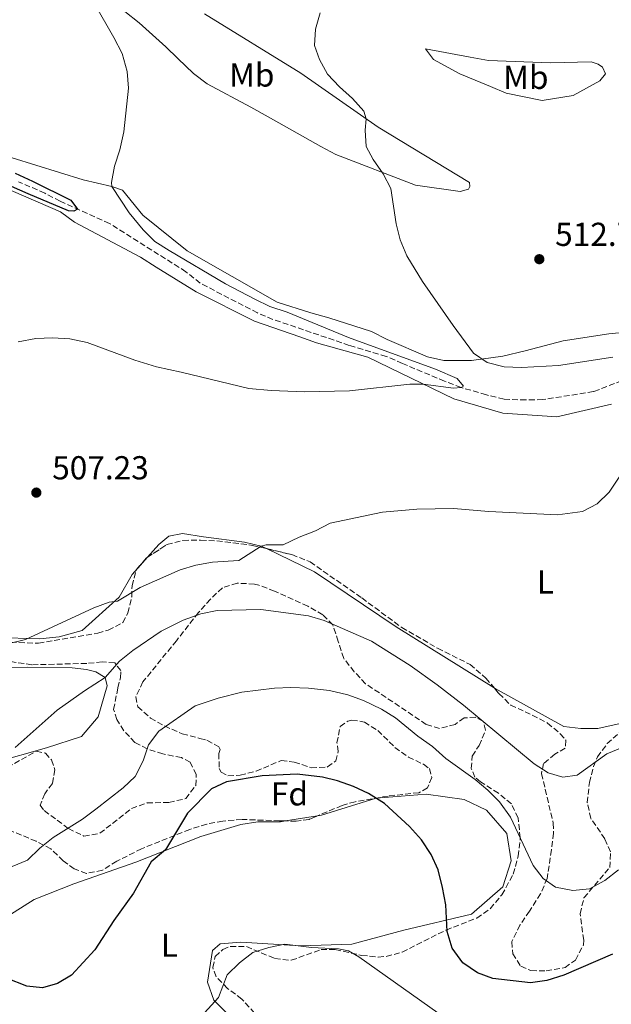
# Model space of a CAD drawing. Units: metres. Extents: x 611156 to 614613, y 4710816 to 4713186.
# Drawn here: x 612267 to 612446, y 4711578 to 4711875 of the extents above; entities that cross this region are included whole.
import ezdxf
from ezdxf.enums import TextEntityAlignment as Align

# ---------------------------------------------------------------- set-up
doc = ezdxf.new("R2010")
doc.units = ezdxf.units.M
doc.header["$MEASUREMENT"] = 0
doc.linetypes.add('DGN Style 3', pattern=[2.435890702152634, 1.739921930109024, -0.6959687720436097])
for name, color, linetype, lineweight in [('Balsa-alberca', 142, 'Continuous', 0), ('Barranco lineal', 142, 'DGN Style 3', 13), ('Cota de punto acotado terreno', 7, 'Continuous', 0), ('Curva de nivel directora', 30, 'Continuous', 30), ('Curva de nivel intermedia', 30, 'Continuous', 0), ('Etiqueta de uso rústico', 92, 'Continuous', 0), ('Etiqueta de zona arbolada', 92, 'Continuous', 0), ('Línea de cambio de uso (parcela vista)', 92, 'Continuous', 0), ('Punto acotado terreno (símbolo)', 7, 'Continuous', 0), ('Zona arbolada', 92, 'DGN Style 3', 0)]:
    doc.layers.add(name, color=color, linetype=linetype, lineweight=lineweight)
doc.styles.add('Style-Arial', font='arial.ttf')

# ---------------------------------------------------------------- blocks, each defined once
blk = doc.blocks.new('5PATER')
at = {"layer": 'Balsa-alberca', "linetype": 'Continuous', "lineweight": 0}
h = blk.add_hatch(color=51, dxfattribs=at)
edge = h.paths.add_edge_path()
edge.add_ellipse((0, 0), major_axis=(-0.1095731443231308, -0.1110710700762829), ratio=0.9994222409660317, start_angle=0, end_angle=360)

msp = doc.modelspace()

# ---------------------------------------------------------------- linework, layer by layer
at = {"layer": 'Barranco lineal', "color": 142, "linetype": 'DGN Style 3', "lineweight": 13}
msp.add_polyline3d([(612449.0800000001, 4711765.880000001, 507.7100000000065), (612440.5199999996, 4711762.539999999, 507.1199999999953), (612425.2100000001, 4711760.130000001, 506.820000000007), (612420.1399999997, 4711760.029999999, 506.6699999999983), (612413.5199999996, 4711760.26, 505.9400000000023), (612408.1799999997, 4711761.58, 505.9400000000023), (612400.5800000001, 4711763.800000001, 505.0500000000029), (612395.5899999999, 4711765.720000001, 505.1999999999971), (612382.8499999996, 4711771.029999999, 504.3099999999977), (612377.9699999997, 4711773.189999999, 504.4600000000065), (612366.8399999999, 4711776.52, 503.1600000000035), (612343.79, 4711784.359999999, 502.570000000007), (612339.1399999997, 4711786.279999999, 502.7100000000065), (612321.8499999996, 4711795.289999999, 502.1199999999953), (612317.54, 4711798.75, 502.1199999999953), (612294.4699999997, 4711813.32, 501.679999999993), (612279.5899999999, 4711820.01, 500.5), (612274.9400000004, 4711822.41, 500.6499999999942), (612267.0599999996, 4711825.91, 499.3399999999965)], dxfattribs=at)
at = {"layer": 'Curva de nivel directora', "color": 30, "linetype": 'Continuous', "lineweight": 30, "flags": 128}
for points, elevation in [([(612265.9799999993, 4711828.460000002), (612271.2400000008, 4711826.090000001), (612282.7999999991, 4711820.279999999), (612284.8599999998, 4711817.640000002), (612283.6900000008, 4711817.029999999), (612282.1500000008, 4711817.120000001), (612269.8999999998, 4711822.250000001), (612264.9199999997, 4711824.430000001)], 500.000000000001), ([(612446.2699999989, 4711592.789999999), (612431.51, 4711586.49), (612426.4599999986, 4711584.860000002), (612421.4999999986, 4711584.140000002), (612410.1599999996, 4711585.390000001), (612405.479999999, 4711587.130000002), (612401.0899999992, 4711590.180000001), (612397.8199999991, 4711594.580000003), (612396.3099999982, 4711599.640000002), (612395.9299999982, 4711607.680000001), (612395.0000000006, 4711612.860000002), (612393.5999999992, 4711618.260000002), (612391.5299999993, 4711622.810000002), (612388.6500000004, 4711627.250000001), (612384.9899999992, 4711631.320000002), (612377.4099999998, 4711638.279999999), (612372.6299999988, 4711641.260000002), (612368.1000000001, 4711643.369999999), (612363.2499999999, 4711645.080000001), (612358.7199999992, 4711646.200000001), (612351.1500000008, 4711647.12), (612340.5299999992, 4711646.570000002), (612329.8099999992, 4711644.84), (612325.2499999995, 4711642.630000002), (612318.05, 4711635.32), (612311.4099999992, 4711624.300000001), (612307.0199999993, 4711620.660000003), (612301.6999999996, 4711611.16), (612295.8099999999, 4711602.91), (612290.099999999, 4711594.11), (612283.0499999993, 4711586.49), (612278.76, 4711583.970000002), (612274.2499999994, 4711582.619999999), (612269.589999999, 4711583.16), (612263.3699999985, 4711585.560000001)], 525.0000000000002)]:
    msp.add_lwpolyline(points, dxfattribs=dict(at, elevation=elevation))
at = {"layer": 'Curva de nivel intermedia', "color": 30, "linetype": 'Continuous', "lineweight": 0, "flags": 128}
for points, elevation in [([(612289.8300000008, 4711879.739999999), (612295.8099999999, 4711869.46), (612298.2599999997, 4711864.550000002), (612299.7800000019, 4711859.140000001), (612300.2300000011, 4711854.16), (612298.8200000008, 4711840.939999999), (612297.6200000005, 4711835.480000001), (612296.0400000003, 4711830.55), (612295.0700000002, 4711825.670000001), (612295.2100000009, 4711824.470000001), (612300.4300000002, 4711816.54), (612304.6600000013, 4711811.42), (612308.1900000006, 4711807.880000001), (612312.5, 4711805.16), (612329.4600000005, 4711795.109999998), (612338.2900000018, 4711790.429999999), (612342.8800000006, 4711788.279999998), (612348.110000001, 4711786.480000001), (612366.6200000005, 4711778.899999999), (612392.8700000005, 4711769.300000002), (612399.3600000015, 4711766.539999999), (612401.2400000012, 4711764.179999999), (612400.5800000018, 4711763.800000001), (612398.2200000016, 4711763.640000001), (612389.1399999999, 4711764.84), (612385.13, 4711764.769999999), (612366.8600000018, 4711762.770000001), (612353.280000001, 4711762.52), (612343.2100000014, 4711762.890000001), (612336.5000000015, 4711763.51), (612316.1500000001, 4711768.380000001), (612308.6500000011, 4711769.999999999), (612302.1500000011, 4711772.050000001), (612287.7499999999, 4711777.38), (612282.4900000005, 4711778.439999999), (612277.3000000004, 4711778.74), (612272.3000000003, 4711778.59), (612266.9300000013, 4711777.560000001)], 505), ([(612358.0100000006, 4711876.829999999), (612356.6800000007, 4711871.960000001), (612356.2900000017, 4711866.980000001), (612357.8000000005, 4711862.77), (612360.2100000001, 4711858.4), (612363.850000001, 4711854.5), (612367.8299999997, 4711850.99), (612371.2500000017, 4711847.230000001), (612371.9300000012, 4711844.92), (612371.6400000007, 4711841.489999998), (612371.9400000002, 4711836.5), (612374.0500000003, 4711832.56), (612377.0800000011, 4711828.240000002), (612379.4000000014, 4711823.819999999), (612381.0199999996, 4711813.199999998), (612382.1500000005, 4711808.33), (612384.150000001, 4711803.58), (612388.940000001, 4711795.75), (612398.1200000008, 4711782.46), (612404.3000000013, 4711774.189999999), (612408.4000000005, 4711771.329999999), (612413.5800000017, 4711770.01), (612418.8200000009, 4711769.849999999), (612429.9100000019, 4711770.399999999), (612446.3700000017, 4711772.96)], 510), ([(612451.040000001, 4711740.949999998), (612445.2100000016, 4711732.159999999), (612441.6100000008, 4711728.67), (612437.1800000007, 4711726.33), (612429.6300000002, 4711725.38), (612408.9000000012, 4711726.399999999), (612398.2800000019, 4711727.28), (612387.1999999997, 4711727.07), (612376.7999999995, 4711726.220000001), (612361.0599999994, 4711722.81), (612356.6100000013, 4711720.529999999), (612351.6900000017, 4711718.619999998), (612346.8900000006, 4711716.29), (612341.7899999998, 4711716.350000001), (612340.2800000011, 4711715.930000001), (612333.5199999998, 4711711.56), (612325.5600000002, 4711711.06), (612320.5600000002, 4711710.179999999), (612315.7600000012, 4711708.779999999), (612303.7699999994, 4711703.449999998), (612296.8899999995, 4711699.329999999), (612294.4100000008, 4711699.060000001), (612289.7200000014, 4711697.34), (612269.1300000009, 4711687.699999999), (612263.8400000001, 4711686.460000001)], 510), ([(612422.6299999997, 4711650.220000001), (612401.2900000004, 4711667.92), (612393.36, 4711674.060000001), (612385.2300000006, 4711679.880000001), (612373.5400000006, 4711687.25), (612359.24, 4711693.430000001), (612354.4800000011, 4711694.899999999), (612340.1100000013, 4711696.77), (612326.9600000016, 4711696.510000001), (612322.0599999999, 4711695.539999999), (612316.7300000013, 4711693.619999998), (612310.1100000006, 4711690.25), (612301.5700000002, 4711684.439999999), (612297.4700000007, 4711681.210000001), (612293.1900000003, 4711676.230000001), (612286.9299999997, 4711672.27), (612278.7199999997, 4711666.389999999), (612266.0100000005, 4711655.119999999)], 515.0000000000001), ([(612265.1100000021, 4711619.279999998), (612269.740000001, 4711621.17), (612273.4699999993, 4711624.75), (612277.4400000012, 4711627.98), (612286.3100000004, 4711633.519999999), (612290.3200000003, 4711636.5), (612298.5700000004, 4711642.949999999), (612302.1800000002, 4711646.409999999), (612304.600000001, 4711651.159999998), (612306.2599999994, 4711655.96), (612309.3399999995, 4711660.090000001), (612320.3800000013, 4711667.690000001), (612327.2200000009, 4711670.039999999), (612334.4400000006, 4711671.890000001), (612344.2199999995, 4711673.039999999), (612349.2199999996, 4711673.230000001), (612354.5400000016, 4711673.09), (612360.8100000012, 4711672.38), (612366.4400000017, 4711671.09), (612371.14, 4711669.38), (612376.5, 4711666.67), (612380.8000000005, 4711664.13), (612387.5199999994, 4711658.579999999), (612391.9200000005, 4711655.42), (612395.9800000018, 4711651.880000001), (612404.7700000005, 4711645.52), (612408.6100000006, 4711642.32), (612412.0999999997, 4711638.720000001), (612415.4500000002, 4711634.08), (612422.2899999999, 4711619.59), (612425.2800000005, 4711615.59), (612429.0800000003, 4711612.970000001), (612434.2999999997, 4711611.949999999), (612439.2700000006, 4711612.539999999), (612443.950000001, 4711614.989999999), (612448.0200000014, 4711618.25)], 520), ([(612449.120000001, 4711655.109999998), (612444.4900000021, 4711653.210000001), (612435.5800000003, 4711646.829999999), (612431.2199999995, 4711646.160000001), (612426.8300000017, 4711647.490000002), (612422.6299999997, 4711650.220000001)], 515.0000000000001), ([(612318.9500000008, 4711570.489999998), (612327.400000002, 4711579.729999999), (612329.9800000014, 4711586.58), (612333.6600000005, 4711590.21), (612337.770000001, 4711593.319999998), (612342.5499999998, 4711594.759999998), (612347.370000001, 4711595.8), (612355.4199999999, 4711594.759999998), (612363.5500000016, 4711594.409999999), (612366.6300000016, 4711593.759999999), (612369.6600000004, 4711591.989999999), (612399.0300000006, 4711571.159999999)], 530.0000000000001)]:
    msp.add_lwpolyline(points, dxfattribs=dict(at, elevation=elevation))
at = {"layer": 'Línea de cambio de uso (parcela vista)', "color": 92, "linetype": 'Continuous', "lineweight": 0, "extrusion": (0.0159667338240583, 0.01802748318091272, 0.9997099945790047), "elevation": 95225.87102537736, "flags": 128}
msp.add_lwpolyline([(2665609.603859854, -3931998.438950718), (2665609.603859854, -3931994.004041993)], dxfattribs=at)
at = {"layer": 'Línea de cambio de uso (parcela vista)', "color": 92, "linetype": 'Continuous', "lineweight": 0, "elevation": 529.0899999999965, "flags": 128}
msp.add_lwpolyline([(612347.6206999999, 4711632.986099999), (612357.2517999997, 4711634.544500001)], dxfattribs=at)
at = {"layer": 'Línea de cambio de uso (parcela vista)', "color": 92, "linetype": 'Continuous', "lineweight": 0}
for points in [[(612373.5800000001, 4711780.720000001, 509.0599999999977), (612360.6299999999, 4711784.84, 508.6100000000006), (612355.1799999997, 4711786.279999999, 508.6100000000006), (612345.0800000001, 4711789.52, 507.7299999999959), (612317.9500000002, 4711805.029999999, 506.679999999993), (612304.5, 4711815.850000001, 506.0899999999965), (612298.4000000004, 4711823.33, 505.6499999999942), (612295.2100000001, 4711824.470000001, 505.3500000000058), (612286.5800000001, 4711826.5, 504.7599999999948), (612265.1600000003, 4711833.100000001, 504.320000000007), (612257.9000000004, 4711835.880000001, 503.9900000000052), (612255.5700000003, 4711836.77, 503.8800000000047), (612229.7699999996, 4711845.449999999, 503), (612225.6299999999, 4711847.050000001, 502.2599999999948), (612222.5499999998, 4711848.32, 502.1100000000006), (612220.4100000003, 4711849.59, 501.9600000000065), (612216.25, 4711852.84, 501.820000000007), (612208.7000000002, 4711863.140000001, 501.9600000000065), (612196.4100000003, 4711886.939999999, 502.8500000000058)], [(612400.2800000003, 4711822.970000001, 512.1399999999994), (612386.7800000003, 4711824.850000001, 510.6600000000035), (612362.7599999999, 4711834.09, 509.0399999999936), (612358.2199999997, 4711836.49, 509.3399999999965), (612342.3499999996, 4711845.52, 507.4199999999983), (612337.0999999996, 4711848.380000001, 507.570000000007), (612323.9800000006, 4711855.449999999, 506.679999999993), (612319.79, 4711858.57, 506.679999999993), (612315.0999999996, 4711863.08, 506.0899999999965), (612311.4900000002, 4711866.560000001, 506.2400000000052), (612303.4400000004, 4711873.850000001, 505.5), (612299.1299999999, 4711877.310000001, 505.6499999999942)], [(612323.1200000001, 4711876.58, 508.3000000000029), (612352.2599999999, 4711858.699999999, 509.1900000000023), (612375.5899999999, 4711842.359999999, 510.6600000000035), (612403.0599999996, 4711825.619999999, 512.1399999999994), (612403.2000000002, 4711824.449999999, 512.1399999999994), (612402.75, 4711823.609999999, 512.2899999999936), (612400.2800000003, 4711822.970000001, 512.1399999999994)], [(612427.5300000003, 4711861.82, 513.4700000000012), (612439.8099999996, 4711862.050000001, 514.2100000000064), (612441.9500000002, 4711861.380000001, 514.2100000000064), (612443.2699999996, 4711860.460000001, 514.3600000000006), (612444.1299999999, 4711858.460000001, 514.6499999999943), (612442.4000000004, 4711856.310000001, 514.8000000000029), (612434.3300000001, 4711851.91, 514.5), (612425.0300000003, 4711850.430000001, 513.7599999999948), (612414.1200000001, 4711852.59, 512.5800000000017), (612409.4800000006, 4711854.630000001, 512.5800000000017), (612400.2000000002, 4711858.480000001, 511.6999999999971), (612392.2000000002, 4711862.82, 511.5500000000029), (612389.7800000003, 4711865.960000001, 511.3999999999942), (612403.29, 4711863.49, 512.2899999999936), (612408.8600000005, 4711862.529999999, 512.2899999999936), (612427.5300000003, 4711861.82, 513.4700000000012)], [(612258, 4711826.199999999, 499.8999999999942), (612279.7300000006, 4711816.76, 500.7899999999936), (612283.8899999997, 4711813.74, 500.7899999999936), (612303.8200000003, 4711803.109999999, 501.9600000000065), (612308.5700000003, 4711800.100000001, 501.9600000000065), (612320.6799999997, 4711792.680000001, 502.6999999999971), (612338.2000000002, 4711783.800000001, 503.2899999999936), (612351.8700000001, 4711779.09, 503.7299999999959), (612356.9800000006, 4711777.289999999, 503.4400000000023), (612372.4100000003, 4711772.970000001, 504.179999999993), (612398.3899999997, 4711760.350000001, 505.2100000000065), (612413.1200000001, 4711756.01, 505.9499999999971), (612429.4299999997, 4711754.9, 507.7200000000012), (612445.9000000004, 4711758.75, 508.6000000000058)], [(612450.2300000006, 4711780.480000001, 513.3399999999965), (612445.1600000003, 4711780.029999999, 513.1900000000023), (612431.3899999997, 4711777.890000001, 512.6000000000058), (612419.8700000001, 4711774.84, 511.4199999999983), (612413.1699999999, 4711773.300000001, 511.1199999999953), (612403.7400000002, 4711771.939999999, 509.6499999999942), (612395.3600000005, 4711771.91, 509.5), (612390.3799999999, 4711773, 509.5), (612378.2300000006, 4711778.32, 509.0599999999977), (612373.5800000001, 4711780.720000001, 509.0599999999977)], [(612341.8855, 4711715.158700001, 509.8778000000021), (612340.2800000003, 4711715.930000001, 509.7899999999936), (612335.1799999997, 4711717.130000001, 509.7899999999936), (612322.8700000001, 4711718.680000001, 508.8999999999942), (612316.4800000006, 4711719.74, 508.8999999999942), (612312.3600000005, 4711718.960000001, 508.8999999999942), (612309.3300000001, 4711716.42, 509.0500000000029), (612305.9293000001, 4711712.580399999, 509.1735999999946)], [(612410.5091000004, 4711673.174500001, 513.3173999999999), (612381.0099999999, 4711691.529999999, 512.2899999999936), (612356.3700000001, 4711708.199999999, 510.6699999999983), (612341.8855, 4711715.158700001, 509.8778000000021)], [(612302.9896999998, 4711709.261399999, 509.2804000000033), (612301.3499999996, 4711707.41, 509.3399999999965), (612297.4000000004, 4711700.57, 510.070000000007), (612286.2000000002, 4711690.42, 510.5099999999948), (612279.2599999999, 4711688.58, 510.5099999999948), (612273.4900000002, 4711687.92, 510.3699999999953), (612260.1600000003, 4711688.369999999, 509.6300000000047)], [(612250.2199999997, 4711648.99, 515.3800000000047), (612244.6699999999, 4711649.16, 515.6699999999983), (612241.0099999999, 4711649.710000001, 515.820000000007), (612237.8200000003, 4711650.5, 515.820000000007), (612232.7199999997, 4711652.810000001, 515.820000000007), (612228.0700000003, 4711657.59, 515.6699999999983), (612225.7699999996, 4711663.34, 515.3800000000047), (612226.7999999998, 4711666.180000001, 514.6399999999994), (612228.1799999997, 4711669.619999999, 514.6399999999994), (612232.4900000002, 4711674.26, 514.6399999999994), (612250.1200000001, 4711679.289999999, 514.0500000000029), (612259.5300000003, 4711679.34, 514.0500000000029), (612269.6900000004, 4711679.390000001, 514.0500000000029), (612283.25, 4711679.189999999, 514.4900000000052), (612287.5099999999, 4711678.65, 514.4900000000052), (612290.3399999999, 4711677.970000001, 514.9400000000023), (612293.1900000004, 4711676.230000001, 515.2299999999959), (612293.8099999996, 4711673.76, 515.2299999999959), (612291.0800000001, 4711664.42, 515.0800000000017), (612286.0800000001, 4711658.470000001, 515.3800000000047), (612275.5, 4711655.050000001, 515.3800000000047), (612259.8300000001, 4711650.59, 515.3800000000047), (612250.2199999997, 4711648.99, 515.3800000000047)], [(612455.1635999996, 4711665.0977, 514.070000000007), (612452.6100000005, 4711663.800000001, 514.070000000007), (612449.4500000002, 4711662.560000001, 514.070000000007), (612441.7999999998, 4711660.890000001, 514.070000000007), (612436.7199999997, 4711660.91, 513.9199999999983), (612431.5199999996, 4711661.52, 513.9199999999983), (612410.8700000001, 4711672.949999999, 513.3300000000017), (612410.5091000004, 4711673.174500001, 513.3173999999999)], [(612357.2517999997, 4711634.544500001, 529.0899999999965), (612358.4600000001, 4711634.74, 529.0899999999965), (612374.9000000004, 4711639.880000001, 526.429999999993), (612390, 4711641.109999999, 523.6300000000047), (612401.4800000006, 4711639.430000001, 522.3000000000029), (612408.2699999996, 4711636.25, 522.0099999999948), (612414.3099999996, 4711629.16, 522.7400000000052), (612415.6399999997, 4711620.92, 522.7400000000052), (612413.1900000004, 4711613.08, 523.3300000000017), (612403.6600000003, 4711604.869999999, 524.8099999999977), (612383.3200000003, 4711600.01, 527.0200000000041), (612367.5700000003, 4711595.82, 528.6499999999943), (612352.1100000005, 4711595.289999999, 529.8300000000017), (612334.1399999997, 4711596.380000001, 529.8300000000017), (612327.8899999997, 4711595.91, 529.679999999993), (612325.5599999996, 4711593.859999999, 529.679999999993), (612324.0899999999, 4711584.380000001, 529.679999999993), (612325.9600000001, 4711578.869999999, 530.2700000000041), (612335.4699999997, 4711569.24, 533.0800000000017)], [(612262.6864, 4711603.4967, 523.5280000000057), (612271.7599999999, 4711609.26, 522.75), (612283.7400000002, 4711613.99, 523.3300000000017), (612302.3899999997, 4711620.59, 524.5099999999948), (612322.0899999999, 4711628.279999999, 526.7299999999959), (612334.0700000003, 4711631.92, 528.8000000000029), (612339.25, 4711632.730000001, 528.6499999999943), (612346.0999999996, 4711632.74, 529.0899999999965), (612347.6206999999, 4711632.986099999, 529.0899999999965)]]:
    msp.add_polyline3d(points, dxfattribs=at)
at = {"layer": 'Zona arbolada', "color": 92, "linetype": 'DGN Style 3', "lineweight": 0, "extrusion": (0.05333497687002443, -0.04498396383243906, 0.9975629419942361), "elevation": -178780.8074182215, "flags": 128}
msp.add_lwpolyline([(3996466.170754238, 2563477.120812327), (3996470.250477765, 2563477.120812327), (3996470.6030799, 2563477.013319844)], dxfattribs=at)
at = {"layer": 'Zona arbolada', "color": 92, "linetype": 'DGN Style 3', "lineweight": 0}
for points in [[(612262.2999999998, 4711686.980000001, 514.4900000000052), (612273.0300000003, 4711686.619999999, 514.6399999999994), (612290.9299999997, 4711689.67, 514.6399999999994), (612294.0999999996, 4711690.560000001, 514.6399999999994), (612298.5199999996, 4711692.859999999, 514.6399999999994), (612300.0300000003, 4711695.74, 514.6399999999994), (612301.1900000004, 4711700.609999999, 514.6399999999994), (612301.29, 4711703.92, 514.6399999999994), (612302.5499999998, 4711708.74, 514.6399999999994), (612305.6200000001, 4711712.380000001, 514.6399999999994), (612311.8099999996, 4711716.390000001, 514.4900000000052), (612316.6500000004, 4711717.65, 514.6399999999994), (612321.9800000006, 4711717.76, 514.6399999999994), (612326.9000000004, 4711717.5, 514.6399999999994), (612337.6699999999, 4711716.16, 514.6399999999994), (612349.5, 4711713.350000001, 514.6399999999994), (612354.9900000002, 4711711.180000001, 514.6399999999994), (612370.5999999996, 4711700.279999999, 515.070000000007), (612382.6500000004, 4711691.369999999, 516.4100000000036), (612393.4900000002, 4711685.09, 516.8500000000058), (612403.2800000003, 4711680.220000001, 517.2899999999936), (612408.04, 4711676.100000001, 517.3000000000029), (612411.9900000002, 4711671.42, 517.3000000000029), (612415.5300000003, 4711667.91, 517.3000000000029), (612419.8499999996, 4711665.960000001, 517.7400000000052), (612426.6500000004, 4711662.539999999, 517.7400000000052), (612430.4900000002, 4711659.310000001, 517.7400000000052), (612432.1799999997, 4711657.33, 517.7400000000052), (612431.9800000006, 4711654.960000001, 517.7400000000052), (612428.8300000001, 4711653.130000001, 517.8899999999994), (612425.4600000001, 4711650.350000001, 519.070000000007), (612424.8099999996, 4711647.27, 519.5099999999948), (612428.3700000001, 4711632.33, 519.429999999993), (612428.4500000002, 4711629.27, 519.3600000000006), (612427.8300000001, 4711624.310000001, 519.3500000000058), (612426.5700000003, 4711615.66, 519.9499999999971), (612424.5300000003, 4711611.01, 520.25), (612421.2000000002, 4711605.75, 522.4600000000064), (612418.3300000001, 4711601.57, 523.4900000000052), (612415.8200000003, 4711596.560000001, 524.9700000000012), (612416.1299999999, 4711592.91, 525.5599999999977), (612418.5599999996, 4711589.17, 525.4100000000036), (612421.6500000004, 4711587.810000001, 525.4100000000036), (612426.2599999999, 4711587.779999999, 525.4100000000036), (612431.9100000003, 4711588.710000001, 525.1199999999953), (612435.0599999996, 4711591.01, 524.679999999993), (612437.4699999997, 4711595.550000001, 524.4600000000064), (612437.5499999998, 4711596.960000001, 524.3800000000047), (612436.4500000002, 4711604.970000001, 523.9400000000023), (612437.6399999997, 4711609.810000001, 523.5), (612445.4100000003, 4711618.960000001, 522.7599999999948), (612445.6699999999, 4711623.689999999, 521.8699999999953), (612443.9500000002, 4711627.550000001, 521.1300000000047), (612439.7000000002, 4711633.730000001, 519.5099999999948), (612438.6399999997, 4711638.529999999, 518.5), (612439.2599999999, 4711644.59, 517.4400000000023), (612440.5099999999, 4711649.4, 517.2100000000064), (612441.7199999997, 4711652.310000001, 517.3000000000029), (612444.6600000003, 4711656.34, 517.570000000007), (612452.2599999999, 4711663.130000001, 517.8899999999994)], [(612305.9293000001, 4711712.580399999, 514.632500000007), (612311.8099999996, 4711716.390000001, 514.4900000000052), (612316.6500000004, 4711717.65, 514.6399999999994), (612321.9800000006, 4711717.76, 514.6399999999994), (612326.9000000004, 4711717.5, 514.6399999999994), (612337.6699999999, 4711716.16, 514.6399999999994), (612341.8855, 4711715.158700001, 514.6399999999994)], [(612341.8855, 4711715.158700001, 514.6399999999994), (612349.5, 4711713.350000001, 514.6399999999994), (612354.9900000002, 4711711.180000001, 514.6399999999994), (612370.5999999996, 4711700.279999999, 515.070000000007), (612382.6500000004, 4711691.369999999, 516.4100000000036), (612393.4900000002, 4711685.09, 516.8500000000058), (612403.2800000003, 4711680.220000001, 517.2899999999936), (612408.04, 4711676.100000001, 517.3000000000029), (612410.5091000004, 4711673.174500001, 517.3000000000029)], [(612262.2999999998, 4711686.980000001, 514.4900000000052), (612273.0300000003, 4711686.619999999, 514.6399999999994), (612290.9299999997, 4711689.67, 514.6399999999994), (612294.0999999996, 4711690.560000001, 514.6399999999994), (612298.5199999996, 4711692.859999999, 514.6399999999994), (612300.0300000003, 4711695.74, 514.6399999999994), (612301.1900000004, 4711700.609999999, 514.6399999999994), (612301.29, 4711703.92, 514.6399999999994), (612302.5499999998, 4711708.74, 514.6399999999994), (612302.9896999998, 4711709.261399999, 514.6399999999994)], [(612341.5, 4711571.350000001, 536.6399999999994), (612334.4199999999, 4711579.230000001, 535.75), (612330.1100000005, 4711582.460000001, 535.1499999999943), (612326.6600000003, 4711585.99, 534.429999999993), (612325.6299999999, 4711588.75, 533.9700000000012), (612326.3899999997, 4711592.07, 533.3800000000047), (612328.7100000001, 4711594.24, 533.0899999999965), (612330.9400000004, 4711595.109999999, 532.9400000000023), (612335.7800000003, 4711595.08, 532.5), (612344.3499999996, 4711591.460000001, 532.1999999999971), (612349.3300000001, 4711590.930000001, 532.0599999999977), (612358.3499999996, 4711594.199999999, 532.0599999999977), (612362.6100000005, 4711594.16, 532.0599999999977), (612370.5499999998, 4711592.42, 532.0599999999977), (612375.5499999998, 4711591.9, 532.0099999999948), (612378, 4711592.08, 531.9100000000036), (612382.7999999998, 4711593.41, 531.4799999999959), (612396.0199999996, 4711600.060000001, 529.1699999999983), (612405.2999999998, 4711603.689999999, 527.7700000000041), (612409.3700000001, 4711606.5, 527.1000000000058), (612412.8799999999, 4711610.710000001, 526.6300000000047), (612416.29, 4711616.91, 526.5899999999965), (612417.7699999996, 4711622.310000001, 526.5899999999965), (612418.4299999997, 4711627.9, 526.5899999999965), (612417.7300000006, 4711633.91, 526.7400000000052), (612415.7400000002, 4711638.140000001, 524.8999999999943), (612411.8099999996, 4711641.359999999, 523.7899999999936), (612406.4299999997, 4711644.810000001, 522.4600000000064), (612404.75, 4711646.189999999, 521.429999999993), (612403.6399999997, 4711648.77, 520.6900000000023), (612403.9199999999, 4711652.550000001, 519.6600000000036), (612405.9900000002, 4711655.779999999, 518.9199999999983), (612407.9699999997, 4711660.350000001, 518.3099999999977), (612407.1500000004, 4711663.119999999, 518.7700000000041), (612404.8899999997, 4711664.26, 519.2100000000064), (612401.4600000001, 4711664.08, 519.2100000000064), (612398.7800000003, 4711662.140000001, 519.2100000000064), (612394.0800000001, 4711660.880000001, 519.2100000000064), (612390.0499999998, 4711662.100000001, 519.070000000007), (612371.75, 4711674.4, 519.2100000000064), (612368.3499999996, 4711678, 518.4900000000052), (612365.1399999997, 4711682.039999999, 518.1999999999971), (612363.5, 4711687.189999999, 518.0399999999936), (612361.8600000005, 4711692.16, 517.3000000000029), (612358.8499999996, 4711695.180000001, 516.7100000000064), (612354.3099999996, 4711697.810000001, 516.4100000000036), (612344.3099999996, 4711702.350000001, 515.9700000000012), (612339.5499999998, 4711704.15, 515.6699999999983), (612338.2400000002, 4711704.480000001, 515.6699999999983), (612333.04, 4711704.74, 515.6699999999983), (612328.5800000001, 4711703.359999999, 515.6699999999983), (612324.9199999999, 4711699.939999999, 515.6699999999983), (612321.3399999999, 4711695.880000001, 516.0800000000017), (612314.7000000002, 4711687.390000001, 517.1499999999943), (612304.54, 4711674.92, 519.6600000000036), (612302.3799999999, 4711670.4, 520.5399999999936), (612303.0300000003, 4711667.460000001, 520.9900000000052), (612306.8499999996, 4711664.029999999, 521.6600000000036), (612311.0599999996, 4711661.640000001, 522.3300000000017), (612316.4199999999, 4711659.26, 523.25), (612321.75, 4711657.91, 524.3800000000047), (612323.8799999999, 4711657.33, 524.3800000000047), (612327.4600000001, 4711655.390000001, 524.3800000000047), (612327.8300000001, 4711654.57, 524.3800000000047), (612327.5, 4711653.380000001, 524.3800000000047), (612327.54, 4711648.800000001, 526.4799999999959), (612328.1900000004, 4711647.730000001, 526.8899999999994), (612330.2199999997, 4711646.58, 527.1900000000023), (612333.8799999999, 4711646.77, 528.2200000000012), (612338.7199999997, 4711647.99, 528.3600000000006), (612346.3200000003, 4711651.25, 528.3699999999953), (612350.2199999997, 4711650.730000001, 528.5099999999948), (612355.3300000001, 4711649.060000001, 528.070000000007), (612360.29, 4711649.27, 527.6300000000047), (612362.7300000006, 4711651.08, 527.4799999999959), (612363.5099999999, 4711653.930000001, 527.3300000000017), (612363.1100000005, 4711656.52, 527.0399999999936), (612364.0800000001, 4711661.5, 526.8899999999994), (612366.4100000003, 4711663.08, 526.8899999999994), (612367.5800000001, 4711663.449999999, 526.8899999999994), (612371.3700000001, 4711662.82, 526.7400000000052), (612375.4400000004, 4711660.289999999, 526.7400000000052), (612380.6100000005, 4711655.189999999, 526.4499999999971), (612384.6699999999, 4711652.279999999, 526.4499999999971), (612389.1900000004, 4711650.08, 526.1300000000047), (612391, 4711648.77, 526), (612391.7599999999, 4711646.07, 525.8600000000006), (612390.4000000004, 4711642.970000001, 525.5599999999977), (612387.8300000001, 4711641.51, 525.7100000000064), (612378.5199999996, 4711640.51, 527.3300000000017), (612368.5800000001, 4711638.800000001, 528.8699999999953), (612364.6399999997, 4711637.66, 529.5500000000029), (612354.6799999997, 4711633.460000001, 531.4600000000064), (612350.79, 4711632.91, 531.4600000000064), (612345.79, 4711633.029999999, 531.2200000000012), (612334.4800000006, 4711633.439999999, 529.3999999999943), (612328.7000000002, 4711632.970000001, 528.6600000000036), (612323.8399999999, 4711632.02, 527.9700000000012), (612318.7100000001, 4711630.430000001, 527.1900000000023), (612304.1799999997, 4711624.609999999, 525.7100000000064), (612296.6900000004, 4711620.810000001, 525.5599999999977), (612292.3700000001, 4711618.130000001, 524.820000000007), (612287.5199999996, 4711617.130000001, 523.8600000000006), (612283.8600000005, 4711618.560000001, 523.4900000000052), (612280.5099999999, 4711620.980000001, 523.3500000000058), (612276.7800000003, 4711624.57, 522.4600000000064), (612272.4000000004, 4711626.850000001, 521.6300000000047), (612263.9199999999, 4711630.359999999, 519.9499999999971)], [(612341.5, 4711571.350000001, 536.6399999999994), (612334.4199999999, 4711579.230000001, 535.75), (612330.1100000005, 4711582.460000001, 535.1499999999943), (612326.6600000003, 4711585.99, 534.429999999993), (612325.6299999999, 4711588.75, 533.9700000000012), (612326.3899999997, 4711592.07, 533.3800000000047), (612328.7100000001, 4711594.24, 533.0899999999965), (612330.9400000004, 4711595.109999999, 532.9400000000023), (612335.7800000003, 4711595.08, 532.5), (612344.3499999996, 4711591.460000001, 532.1999999999971), (612349.3300000001, 4711590.930000001, 532.0599999999977), (612358.3499999996, 4711594.199999999, 532.0599999999977), (612362.6100000005, 4711594.16, 532.0599999999977), (612370.5499999998, 4711592.42, 532.0599999999977), (612375.5499999998, 4711591.9, 532.0099999999948), (612378, 4711592.08, 531.9100000000036), (612382.7999999998, 4711593.41, 531.4799999999959), (612396.0199999996, 4711600.060000001, 529.1699999999983), (612405.2999999998, 4711603.689999999, 527.7700000000041), (612409.3700000001, 4711606.5, 527.1000000000058), (612412.8799999999, 4711610.710000001, 526.6300000000047), (612416.29, 4711616.91, 526.5899999999965), (612417.7699999996, 4711622.310000001, 526.5899999999965), (612418.4299999997, 4711627.9, 526.5899999999965), (612417.7300000006, 4711633.91, 526.7400000000052), (612415.7400000002, 4711638.140000001, 524.8999999999943), (612411.8099999996, 4711641.359999999, 523.7899999999936), (612406.4299999997, 4711644.810000001, 522.4600000000064), (612404.75, 4711646.189999999, 521.429999999993), (612403.6399999997, 4711648.77, 520.6900000000023), (612403.9199999999, 4711652.550000001, 519.6600000000036), (612405.9900000002, 4711655.779999999, 518.9199999999983), (612407.9699999997, 4711660.350000001, 518.3099999999977), (612407.1500000004, 4711663.119999999, 518.7700000000041), (612404.8899999997, 4711664.26, 519.2100000000064), (612401.4600000001, 4711664.08, 519.2100000000064), (612398.7800000003, 4711662.140000001, 519.2100000000064), (612394.0800000001, 4711660.880000001, 519.2100000000064), (612390.0499999998, 4711662.100000001, 519.070000000007), (612371.75, 4711674.4, 519.2100000000064), (612368.3499999996, 4711678, 518.4900000000052), (612365.1399999997, 4711682.039999999, 518.1999999999971), (612363.5, 4711687.189999999, 518.0399999999936), (612361.8600000005, 4711692.16, 517.3000000000029), (612358.8499999996, 4711695.180000001, 516.7100000000064), (612354.3099999996, 4711697.810000001, 516.4100000000036), (612344.3099999996, 4711702.350000001, 515.9700000000012), (612339.5499999998, 4711704.15, 515.6699999999983), (612338.2400000002, 4711704.480000001, 515.6699999999983), (612333.04, 4711704.74, 515.6699999999983), (612328.5800000001, 4711703.359999999, 515.6699999999983), (612324.9199999999, 4711699.939999999, 515.6699999999983), (612321.3399999999, 4711695.880000001, 516.0800000000017), (612314.7000000002, 4711687.390000001, 517.1499999999943), (612304.54, 4711674.92, 519.6600000000036), (612302.3799999999, 4711670.4, 520.5399999999936), (612303.0300000003, 4711667.460000001, 520.9900000000052), (612306.8499999996, 4711664.029999999, 521.6600000000036), (612311.0599999996, 4711661.640000001, 522.3300000000017), (612316.4199999999, 4711659.26, 523.25), (612321.75, 4711657.91, 524.3800000000047), (612323.8799999999, 4711657.33, 524.3800000000047), (612327.4600000001, 4711655.390000001, 524.3800000000047), (612327.8300000001, 4711654.57, 524.3800000000047)], [(612263.6900000004, 4711649.130000001, 519.3600000000006), (612272.3399999999, 4711654.01, 519.8099999999977), (612275.1799999997, 4711653.480000001, 520.25), (612276.9900000002, 4711651.380000001, 520.9900000000052), (612277.9900000002, 4711648.449999999, 521.429999999993), (612277.2400000002, 4711644.300000001, 521.8699999999953), (612274.9400000004, 4711641.189999999, 522.3099999999977), (612273.5800000001, 4711637.74, 522.4600000000064), (612274.79, 4711636.109999999, 522.6100000000006), (612282.0999999996, 4711630.689999999, 523.1999999999971), (612286.75, 4711628.42, 523.9400000000023), (612291.5700000003, 4711629.26, 524.9600000000064), (612301.1200000001, 4711636.720000001, 525.8600000000006), (612305.8200000003, 4711638.41, 525.7200000000012), (612312.4199999999, 4711638.58, 525.5599999999977), (612317.4800000006, 4711639.730000001, 525.1199999999953), (612320.5099999999, 4711643.699999999, 524.8300000000017), (612320.6500000004, 4711647, 524.820000000007), (612318.8099999996, 4711650.74, 524.679999999993), (612316.1900000004, 4711652.109999999, 524.820000000007), (612310.6100000005, 4711653.189999999, 524.820000000007), (612305.8499999996, 4711654.710000001, 524.6900000000023), (612302.1600000003, 4711656.689999999, 523.7899999999936), (612298.8200000003, 4711660.220000001, 522.6300000000047), (612296.7199999997, 4711663.560000001, 521.5800000000017), (612295.7199999997, 4711666.609999999, 520.3899999999994), (612297.0199999996, 4711673.130000001, 518.3300000000017), (612297.79, 4711676.220000001, 517.7400000000052), (612297.8700000001, 4711678.34, 517.4400000000023), (612296.0499999998, 4711680.67, 517.1499999999943), (612292.2699999996, 4711680.960000001, 516.4100000000036), (612287.5999999996, 4711680.529999999, 514.9400000000023), (612271.0999999996, 4711680.119999999, 514.9400000000023), (612264.5999999996, 4711681.100000001, 515.0800000000017)], [(612263.6900000004, 4711649.130000001, 519.3600000000006), (612272.3399999999, 4711654.01, 519.8099999999977), (612275.1799999997, 4711653.480000001, 520.25), (612276.9900000002, 4711651.380000001, 520.9900000000052), (612277.9900000002, 4711648.449999999, 521.429999999993), (612277.2400000002, 4711644.300000001, 521.8699999999953), (612274.9400000004, 4711641.189999999, 522.3099999999977), (612273.5800000001, 4711637.74, 522.4600000000064), (612274.79, 4711636.109999999, 522.6100000000006), (612282.0999999996, 4711630.689999999, 523.1999999999971), (612286.75, 4711628.42, 523.9400000000023), (612291.5700000003, 4711629.26, 524.9600000000064), (612301.1200000001, 4711636.720000001, 525.8600000000006), (612305.8200000003, 4711638.41, 525.7200000000012), (612312.4199999999, 4711638.58, 525.5599999999977), (612317.4800000006, 4711639.730000001, 525.1199999999953), (612320.5099999999, 4711643.699999999, 524.8300000000017), (612320.6500000004, 4711647, 524.820000000007), (612318.8099999996, 4711650.74, 524.679999999993), (612316.1900000004, 4711652.109999999, 524.820000000007), (612310.6100000005, 4711653.189999999, 524.820000000007), (612305.8499999996, 4711654.710000001, 524.6900000000023), (612302.1600000003, 4711656.689999999, 523.7899999999936), (612298.8200000003, 4711660.220000001, 522.6300000000047), (612296.7199999997, 4711663.560000001, 521.5800000000017), (612295.7199999997, 4711666.609999999, 520.3899999999994), (612297.0199999996, 4711673.130000001, 518.3300000000017), (612297.79, 4711676.220000001, 517.7400000000052), (612297.8700000001, 4711678.34, 517.4400000000023), (612296.0499999998, 4711680.67, 517.1499999999943), (612292.2699999996, 4711680.960000001, 516.4100000000036), (612287.5999999996, 4711680.529999999, 514.9400000000023), (612271.0999999996, 4711680.119999999, 514.9400000000023), (612264.5999999996, 4711681.100000001, 515.0800000000017)], [(612410.5091000004, 4711673.174500001, 517.3000000000029), (612411.9900000002, 4711671.42, 517.3000000000029), (612415.5300000003, 4711667.91, 517.3000000000029), (612419.8499999996, 4711665.960000001, 517.7400000000052), (612426.6500000004, 4711662.539999999, 517.7400000000052), (612430.4900000002, 4711659.310000001, 517.7400000000052), (612432.1799999997, 4711657.33, 517.7400000000052), (612431.9800000006, 4711654.960000001, 517.7400000000052), (612428.8300000001, 4711653.130000001, 517.8899999999994), (612425.4600000001, 4711650.350000001, 519.070000000007), (612424.8099999996, 4711647.27, 519.5099999999948), (612428.3700000001, 4711632.33, 519.429999999993), (612428.4500000002, 4711629.27, 519.3600000000006), (612427.8300000001, 4711624.310000001, 519.3500000000058), (612426.5700000003, 4711615.66, 519.9499999999971), (612424.5300000003, 4711611.01, 520.25), (612421.2000000002, 4711605.75, 522.4600000000064), (612418.3300000001, 4711601.57, 523.4900000000052), (612415.8200000003, 4711596.560000001, 524.9700000000012), (612416.1299999999, 4711592.91, 525.5599999999977)], [(612416.1299999999, 4711592.91, 525.5599999999977), (612418.5599999996, 4711589.17, 525.4100000000036), (612421.6500000004, 4711587.810000001, 525.4100000000036), (612426.2599999999, 4711587.779999999, 525.4100000000036), (612431.9100000003, 4711588.710000001, 525.1199999999953), (612435.0599999996, 4711591.01, 524.679999999993), (612437.4699999997, 4711595.550000001, 524.4600000000064), (612437.5499999998, 4711596.960000001, 524.3800000000047), (612436.4500000002, 4711604.970000001, 523.9400000000023), (612437.6399999997, 4711609.810000001, 523.5), (612445.4100000003, 4711618.960000001, 522.7599999999948), (612445.6699999999, 4711623.689999999, 521.8699999999953), (612443.9500000002, 4711627.550000001, 521.1300000000047), (612439.7000000002, 4711633.730000001, 519.5099999999948), (612438.6399999997, 4711638.529999999, 518.5), (612439.2599999999, 4711644.59, 517.4400000000023), (612440.5099999999, 4711649.4, 517.2100000000064), (612441.7199999997, 4711652.310000001, 517.3000000000029), (612444.6600000003, 4711656.34, 517.570000000007), (612452.2599999999, 4711663.130000001, 517.8899999999994), (612455.1635999996, 4711665.0977, 518.1089999999967)], [(612327.8300000001, 4711654.57, 524.3800000000047), (612327.5, 4711653.380000001, 524.3800000000047), (612327.54, 4711648.800000001, 526.4799999999959), (612328.1900000004, 4711647.730000001, 526.8899999999994), (612330.2199999997, 4711646.58, 527.1900000000023), (612333.8799999999, 4711646.77, 528.2200000000012), (612338.7199999997, 4711647.99, 528.3600000000006), (612346.3200000003, 4711651.25, 528.3699999999953), (612350.2199999997, 4711650.730000001, 528.5099999999948), (612355.3300000001, 4711649.060000001, 528.070000000007), (612360.29, 4711649.27, 527.6300000000047), (612362.7300000006, 4711651.08, 527.4799999999959), (612363.5099999999, 4711653.930000001, 527.3300000000017), (612363.1100000005, 4711656.52, 527.0399999999936), (612364.0800000001, 4711661.5, 526.8899999999994), (612366.4100000003, 4711663.08, 526.8899999999994), (612367.5800000001, 4711663.449999999, 526.8899999999994), (612371.3700000001, 4711662.82, 526.7400000000052), (612375.4400000004, 4711660.289999999, 526.7400000000052), (612380.6100000005, 4711655.189999999, 526.4499999999971), (612384.6699999999, 4711652.279999999, 526.4499999999971), (612389.1900000004, 4711650.08, 526.1300000000047), (612391, 4711648.77, 526), (612391.7599999999, 4711646.07, 525.8600000000006), (612390.4000000004, 4711642.970000001, 525.5599999999977), (612387.8300000001, 4711641.51, 525.7100000000064), (612378.5199999996, 4711640.51, 527.3300000000017), (612368.5800000001, 4711638.800000001, 528.8699999999953), (612364.6399999997, 4711637.66, 529.5500000000029), (612357.2517999997, 4711634.544500001, 530.9667999999947)], [(612347.6206999999, 4711632.986099999, 531.3078999999998), (612345.79, 4711633.029999999, 531.2200000000012), (612334.4800000006, 4711633.439999999, 529.3999999999943), (612328.7000000002, 4711632.970000001, 528.6600000000036), (612323.8399999999, 4711632.02, 527.9700000000012), (612318.7100000001, 4711630.430000001, 527.1900000000023), (612304.1799999997, 4711624.609999999, 525.7100000000064), (612296.6900000004, 4711620.810000001, 525.5599999999977), (612292.3700000001, 4711618.130000001, 524.820000000007), (612287.5199999996, 4711617.130000001, 523.8600000000006), (612283.8600000005, 4711618.560000001, 523.4900000000052), (612280.5099999999, 4711620.980000001, 523.3500000000058), (612276.7800000003, 4711624.57, 522.4600000000064), (612272.4000000004, 4711626.850000001, 521.6300000000047), (612263.9199999999, 4711630.359999999, 519.9499999999971)], [(612357.2517999997, 4711634.544500001, 530.9667999999947), (612354.6799999997, 4711633.460000001, 531.4600000000064), (612350.79, 4711632.91, 531.4600000000064), (612347.6206999999, 4711632.986099999, 531.3078999999998)]]:
    msp.add_polyline3d(points, dxfattribs=at)

# ---------------------------------------------------------------- block references
at = {"layer": 'Punto acotado terreno (símbolo)', "color": 7, "linetype": 'Continuous', "lineweight": 0, "xscale": 10, "yscale": 10, "zscale": 10}
for p in [(612424.1600000008, 4711802.520000001, 512.7299999999964), (612272.4099999998, 4711732.07, 507.2299999999959)]:
    msp.add_blockref('5PATER', p, dxfattribs=at)

# ---------------------------------------------------------------- texts
at = {"layer": 'Cota de punto acotado terreno', "color": 7, "linetype": 'Continuous', "lineweight": 0, "style": 'Style-Arial'}
for s, p in [('512.73', (612428.9299999989, 4711806.519999999, 512.7299999999959)), ('507.23', (612277.1900000013, 4711736.070000002, 507.2299999999959))]:
    msp.add_text(s, height=7.000000000000002, dxfattribs=at).set_placement(p)
at = {"layer": 'Etiqueta de uso rústico', "color": 92, "linetype": 'Continuous', "lineweight": 0, "style": 'Style-Arial'}
for s, p in [('Mb', (612337.420246244, 4711858.11001, 507.8500000000058)), ('Mb', (612420.1002462454, 4711857.400010003, 512.8899999999994)), ('L', (612425.9814203794, 4711705.080010001, 511.3399999999965)), ('L', (612312.5414203773, 4711595.49001, 527.5099999999948))]:
    msp.add_text(s, height=7.000000000000002, dxfattribs=at).set_placement(p, align=Align.MIDDLE_CENTER)
at = {"layer": 'Etiqueta de zona arbolada', "color": 92, "linetype": 'Continuous', "lineweight": 0, "style": 'Style-Arial'}
msp.add_text('Fd', height=7.000000000000002, dxfattribs=at).set_placement((612348.787441366, 4711641.160010002, 526.6699999999983), align=Align.MIDDLE_CENTER)

doc.saveas('drawing.dxf')
